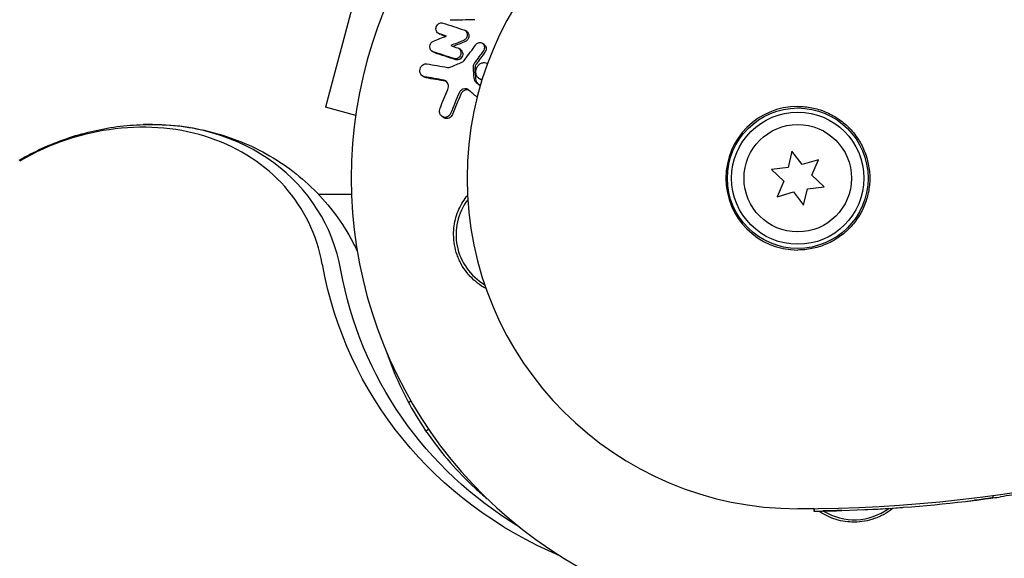
# Model space of a CAD drawing. Units: millimetres. Extents: x -7077 to 7620, y -8908 to 6891.
# Drawn here: x -1031 to -912, y 1577 to 1642 of the extents above; entities that cross this region are included whole.
import ezdxf

# ---------------------------------------------------------------- set-up
doc = ezdxf.new("R2010")
doc.units = ezdxf.units.MM
doc.header["$LTSCALE"] = 20
doc.linetypes.add('HIDDEN', pattern=[9.525, 6.35, -3.175])
doc.layers.add('2d', color=230, linetype='Continuous')
doc.layers.add('AS-Free_Space_Hatch', color=31, linetype='HIDDEN')

msp = doc.modelspace()

# ---------------------------------------------------------------- hatches: boundary and pattern name
at = {"layer": 'AS-Free_Space_Hatch'}
h = msp.add_hatch(dxfattribs=at)
h.set_pattern_fill('ANSI31', color=256, scale=100)
h.set_pattern_definition([(46.7138, (3699.9, 4891.18), (-231.1203, 217.6916), [])])
edge = h.paths.add_edge_path()
edge.add_line((5552.22, 1101.52), (5552.22, 1720.87))
edge.add_arc((3561.25, 1720.87), 1990.97, 0, 42.57984)
edge.add_arc((5852.78, 3826.54), 1121.1, 184.15082, 222.57984, ccw=False)
edge.add_line((4734.62, 3745.4), (4699.44, 4921.08))
edge.add_arc((3699.89, 4891.18), 1000, 1.71381, 181.71381)
edge.add_line((2700.34, 4861.27), (2744.73, 3377.63))
edge.add_arc((5036.57, 3446.2), 2292.87, 181.71381, 229.65588)
edge.add_line((3552.22, 1698.65), (3552.22, 1101.52))
edge.add_arc((4552.22, 1101.52), 1000, 180, 360)
edge = h.paths.add_edge_path()
edge.add_arc((5247.81, -714.02), 500, 0, 360)
edge = h.paths.add_edge_path()
edge.add_line((408.24, 213.76), (1433.83, -1565.47))
edge.add_arc((567.81, -2065.47), 1000, -146.94239, 30, ccw=False)
edge.add_line((-270.32, -2610.95), (-1323.81, -786.24))
edge.add_arc((-457.79, -286.24), 1000, 30, 210, ccw=False)
edge = h.paths.add_edge_path()
edge.add_line((-3499.56, -5872.28), (-4340.13, -7328.19))
edge.add_arc((-5206.16, -6828.19), 1000, 240, 330, ccw=False)
edge.add_arc((-5206.16, -6828.19), 1000, 150, 240, ccw=False)
edge.add_line((-6072.18, -6328.19), (-5231.61, -4872.28))
edge.add_line((-5231.61, -4872.28), (-3499.56, -5872.28))

# ---------------------------------------------------------------- linework, layer by layer
at = {"layer": '2d'}
for p, q in [((-990.8, 1644.13), (-994.17, 1631.58)), ((-980.33, 1640.41), (-980.54, 1640.55)), ((-977.07, 1640.74), (-977.28, 1640.88)), ((-977.83, 1638.57), (-978.04, 1638.7)), ((-974.98, 1639.19), (-975.19, 1639.33)), ((-981.07, 1638.23), (-981.27, 1638.37)), ((-982.22, 1635.24), (-982.43, 1635.38)), ((-975.34, 1634.9), (-975.55, 1635.04)), ((-990.5, 1630.6), (-994.17, 1631.58)), ((-979.83, 1630.32), (-980.04, 1630.46)), ((-937.74, 1626.28), (-938.2, 1624.28)), ((-936.51, 1624.64), (-937.74, 1626.28)), ((-938.2, 1624.28), (-940.23, 1624.04)), ((-934.55, 1625.24), (-936.51, 1624.64)), ((-935.35, 1623.36), (-934.55, 1625.24)), ((-940.23, 1624.04), (-938.73, 1622.64)), ((-933.85, 1621.96), (-935.35, 1623.36)), ((-938.73, 1622.64), (-939.53, 1620.76)), ((-935.88, 1621.72), (-933.85, 1621.96)), ((-939.53, 1620.76), (-937.57, 1621.36)), ((-937.57, 1621.36), (-936.34, 1619.72)), ((-936.34, 1619.72), (-935.88, 1621.72)), ((-983.8, 1596), (-984.1, 1595.83)), ((-982.02, 1592.41), (-981.68, 1592.61)), ((-913.68, 1584.28), (-913.68, 1584.28)), ((-913.45, 1584.61), (-913.45, 1584.31)), ((-913.45, 1584.61), (-913.45, 1584.31)), ((-913.44, 1584.61), (-913.44, 1584.31)), ((-935.11, 1583.01), (-935.11, 1582.71)), ((-935.04, 1583.01), (-935.04, 1582.71)), ((-935.04, 1582.71), (-935.04, 1582.71)), ((-935.04, 1582.71), (-935.04, 1582.71)), ((-935.04, 1582.71), (-935.04, 1582.71)), ((-935.04, 1582.71), (-935.04, 1582.71)), ((-935.03, 1582.71), (-935.03, 1582.71))]:
    msp.add_line(p, q, dxfattribs=at)
for radius in [8.5, 8, 6.5]:
    msp.add_circle((-937.04, 1623), radius, dxfattribs=at)
for centre, radius, start, end in [((-937.04, 1623), 54, 41.0242, 318.9757), ((-937.04, 1623), 40, 90, 270), ((-937.04, 1623), 8.69, 90, 270), ((-971.37, 1616.17), 7, 142.9558, 239.5442), ((-937.04, 1756.33), 173.33, 270, 295.9892), ((-937.04, 1756.03), 173.33, 271.759, 276.7152), ((-937.04, 1756.03), 173.33, 277.8241, 278.1379), ((-930.21, 1588.67), 7, 238.1241, 306.5499)]:
    msp.add_arc(centre, radius, start, end, dxfattribs=at)
for centre, major_axis, end_param in [((-1019.86, 1605.54), (23.04, 13.3), 1.570796), ((-1019.2, 1604.39), (24.48, 14.13), 1.00546), ((-1019.2, 1604.39), (24.48, 14.13), 1.00546)]:
    msp.add_ellipse(centre, major_axis=major_axis, ratio=0.848048, start_param=-0.294378, end_param=end_param, dxfattribs=at)
at = {"layer": '2d', "extrusion": (0, 0, -1)}
for centre, major_axis, start_param in [((-933.43, 1629.64), (-55.59, -32.1), -0.566427), ((-932.77, 1628.49), (-54.16, -31.27), -0.434976), ((-932.77, 1628.49), (-54.16, -31.27), -0.434976)]:
    msp.add_ellipse(centre, major_axis=major_axis, ratio=0.848048, start_param=start_param, end_param=0.294378, dxfattribs=at)
at = {"layer": '2d'}
for points in [[(-976.08, 1642.15), (-977.09, 1642.15), (-978.09, 1642.14), (-979.09, 1642.13)], [(-979.96, 1641.78), (-979.12, 1641.51), (-978.27, 1641.23), (-977.41, 1640.95)], [(-981.09, 1639.59), (-980.57, 1639.79), (-980.05, 1640), (-979.52, 1640.2)], [(-979.52, 1640.2), (-979.82, 1640.29), (-980.11, 1640.39), (-980.41, 1640.49)], [(-979.62, 1640.16), (-979.81, 1640.22), (-980.01, 1640.28), (-980.2, 1640.35)], [(-977.47, 1639.67), (-977.98, 1639.46), (-978.5, 1639.25), (-979.01, 1639.05)], [(-979.01, 1639.05), (-978.73, 1638.95), (-978.45, 1638.86), (-978.17, 1638.77)], [(-977.26, 1639.53), (-977.74, 1639.33), (-978.22, 1639.14), (-978.7, 1638.94)], [(-977.3, 1637.35), (-976.86, 1637.95), (-976.42, 1638.55), (-975.98, 1639.15)], [(-974.94, 1638.77), (-974.95, 1638.64), (-975, 1638.5), (-975.08, 1638.39)], [(-978.6, 1637.47), (-979.46, 1637.75), (-980.31, 1638.03), (-981.16, 1638.31)], [(-978.39, 1637.33), (-979.25, 1637.61), (-980.1, 1637.89), (-980.95, 1638.17)], [(-975.08, 1638.39), (-975.43, 1637.91), (-975.78, 1637.43), (-976.13, 1636.95)], [(-974.87, 1638.25), (-975.22, 1637.77), (-975.57, 1637.29), (-975.92, 1636.81)], [(-981.88, 1636.85), (-981.06, 1636.7), (-980.24, 1636.56), (-979.42, 1636.41)], [(-979.42, 1636.41), (-979.27, 1636.38), (-979.13, 1636.4), (-978.99, 1636.46)], [(-978.99, 1636.46), (-978.55, 1636.66), (-978.11, 1636.85), (-977.66, 1637.05)], [(-977.66, 1637.05), (-977.52, 1637.11), (-977.39, 1637.21), (-977.3, 1637.35)], [(-976.31, 1636.3), (-976.28, 1635.92), (-976.25, 1635.54), (-976.22, 1635.17)], [(-981.99, 1635.14), (-982.07, 1635.16), (-982.15, 1635.19), (-982.22, 1635.24)], [(-979.84, 1634.87), (-980.63, 1635.01), (-981.42, 1635.15), (-982.2, 1635.28)], [(-979.63, 1634.73), (-980.42, 1634.87), (-981.2, 1635.01), (-981.99, 1635.14)], [(-976.1, 1636.16), (-976.07, 1635.78), (-976.04, 1635.4), (-976.01, 1635.02)], [(-979.5, 1634.69), (-979.54, 1634.7), (-979.59, 1634.72), (-979.63, 1634.73)], [(-979.35, 1633.75), (-979.31, 1633.85), (-979.28, 1633.96), (-979.28, 1634.07)], [(-975.93, 1634.59), (-975.77, 1634.45), (-975.61, 1634.32), (-975.44, 1634.18)], [(-975.72, 1634.45), (-975.63, 1634.37), (-975.53, 1634.29), (-975.44, 1634.21)], [(-975.25, 1634.84), (-975.28, 1634.86), (-975.31, 1634.88), (-975.34, 1634.9)], [(-980.3, 1631.47), (-979.99, 1632.23), (-979.67, 1632.99), (-979.35, 1633.75)], [(-978, 1633.31), (-978.35, 1632.5), (-978.69, 1631.67), (-979.02, 1630.85)], [(-977.79, 1633.17), (-978.13, 1632.35), (-978.47, 1631.53), (-978.81, 1630.71)], [(-975.82, 1632.8), (-976.16, 1633.09), (-976.51, 1633.38), (-976.85, 1633.67)], [(-916.77, 1583.89), (-916.05, 1583.97), (-915.33, 1584.06), (-914.62, 1584.16)], [(-913.68, 1584.28), (-913.68, 1584.28), (-913.71, 1584.28), (-913.79, 1584.27)], [(-913.49, 1584.31), (-913.46, 1584.31), (-913.44, 1584.31), (-913.44, 1584.31)], [(-935.11, 1583.01), (-935.75, 1583), (-936.4, 1583), (-937.04, 1583)], [(-935.11, 1582.71), (-935.11, 1582.71), (-935.08, 1582.71), (-935.04, 1582.71)], [(-935.04, 1582.71), (-935.04, 1582.71), (-935.03, 1582.71), (-935.03, 1582.71)], [(-935.03, 1582.71), (-935.03, 1582.71), (-934.99, 1582.71), (-934.92, 1582.71)], [(-935.03, 1582.71), (-935.03, 1582.71), (-935.03, 1582.71), (-935.03, 1582.71)], [(-934.92, 1582.71), (-934.92, 1582.71), (-934.92, 1582.71), (-934.91, 1582.71)], [(-934.51, 1582.72), (-934.2, 1582.72), (-933.68, 1582.73), (-933, 1582.75)], [(-933.53, 1582.74), (-933.7, 1582.73), (-933.86, 1582.73), (-934.01, 1582.73)], [(-931.72, 1582.78), (-932.29, 1582.76), (-932.9, 1582.75), (-933.53, 1582.74)], [(-931.81, 1582.78), (-932.07, 1582.77), (-932.34, 1582.76), (-932.61, 1582.76)], [(-932.01, 1582.77), (-932.09, 1582.77), (-932.18, 1582.77), (-932.26, 1582.77)], [(-926.47, 1583.02), (-926.41, 1583.03), (-926.26, 1583.04), (-926.02, 1583.05)]]:
    msp.add_open_spline(points, degree=3, dxfattribs=at)
for points, knots in [([(-980.41, 1640.49), (-980.56, 1640.54), (-980.68, 1640.65), (-980.81, 1640.96), (-980.81, 1641.15), (-980.7, 1641.49), (-980.58, 1641.64), (-980.28, 1641.81), (-980.11, 1641.83), (-979.96, 1641.78)], [0.000854722, 0.000854722, 0.000854722, 0.000854722, 0.001389551, 0.001389551, 0.00192438, 0.00192438, 0.002459209, 0.002459209, 0.002994038, 0.002994038, 0.002994038, 0.002994038]), ([(-977.02, 1640.3), (-977.03, 1640.16), (-977.08, 1640.03), (-977.24, 1639.8), (-977.35, 1639.72), (-977.47, 1639.67)], [0.0025446041, 0.0025446041, 0.0025446041, 0.0025446041, 0.002957182, 0.002957182, 0.00336976, 0.00336976, 0.00336976, 0.00336976]), ([(-977.41, 1640.95), (-977.29, 1640.91), (-977.18, 1640.82), (-977.04, 1640.59), (-977.01, 1640.44), (-977.02, 1640.3)], [0.0016683362, 0.0016683362, 0.0016683362, 0.0016683362, 0.0021064701, 0.0021064701, 0.0025446041, 0.0025446041, 0.0025446041, 0.0025446041]), ([(-976.81, 1640.16), (-976.82, 1640.02), (-976.87, 1639.89), (-977.03, 1639.66), (-977.14, 1639.58), (-977.26, 1639.53)], [0.0023414576, 0.0023414576, 0.0023414576, 0.0023414576, 0.0027541317, 0.0027541317, 0.0031668058, 0.0031668058, 0.0031668058, 0.0031668058]), ([(-977.07, 1640.74), (-977.01, 1640.7), (-976.95, 1640.64), (-976.83, 1640.45), (-976.8, 1640.3), (-976.81, 1640.16)], [0.0016284846, 0.0016284846, 0.0016284846, 0.0016284846, 0.0019033911, 0.0019033911, 0.0023414576, 0.0023414576, 0.0023414576, 0.0023414576]), ([(-981.16, 1638.31), (-981.28, 1638.35), (-981.38, 1638.44), (-981.51, 1638.66), (-981.54, 1638.8), (-981.53, 1639.08), (-981.48, 1639.22), (-981.32, 1639.45), (-981.21, 1639.54), (-981.09, 1639.59)], [0.000364384, 0.000364384, 0.000364384, 0.000364384, 0.000787224, 0.000787224, 0.001210065, 0.001210065, 0.001632905, 0.001632905, 0.002055746, 0.002055746, 0.002055746, 0.002055746]), ([(-978.17, 1638.77), (-978.04, 1638.73), (-977.94, 1638.64), (-977.8, 1638.41), (-977.76, 1638.26), (-977.77, 1638.12)], [0.0015326401, 0.0015326401, 0.0015326401, 0.0015326401, 0.0019685181, 0.0019685181, 0.0024043961, 0.0024043961, 0.0024043961, 0.0024043961]), ([(-975.98, 1639.15), (-975.9, 1639.26), (-975.79, 1639.34), (-975.55, 1639.43), (-975.41, 1639.43), (-975.18, 1639.35), (-975.08, 1639.26), (-974.96, 1639.04), (-974.93, 1638.91), (-974.94, 1638.77)], [0.00109261, 0.00109261, 0.00109261, 0.00109261, 0.00150143, 0.00150143, 0.00191025, 0.00191025, 0.00231907, 0.00231907, 0.002727889, 0.002727889, 0.002727889, 0.002727889]), ([(-974.98, 1639.19), (-974.91, 1639.15), (-974.85, 1639.09), (-974.75, 1638.9), (-974.72, 1638.77), (-974.73, 1638.63)], [0.0021732743, 0.0021732743, 0.0021732743, 0.0021732743, 0.0024435179, 0.0024435179, 0.0028523534, 0.0028523534, 0.0028523534, 0.0028523534]), ([(-974.73, 1638.63), (-974.73, 1638.56), (-974.75, 1638.5), (-974.8, 1638.37), (-974.83, 1638.31), (-974.87, 1638.25)], [0.0028523534, 0.0028523534, 0.0028523534, 0.0028523534, 0.0030594015, 0.0030594015, 0.0032664495, 0.0032664495, 0.0032664495, 0.0032664495]), ([(-977.77, 1638.12), (-977.78, 1638.02), (-977.81, 1637.91), (-977.91, 1637.73), (-977.97, 1637.64), (-978.13, 1637.52), (-978.22, 1637.48), (-978.41, 1637.44), (-978.51, 1637.44), (-978.6, 1637.47)], [0.002404396, 0.002404396, 0.002404396, 0.002404396, 0.002718785, 0.002718785, 0.003033173, 0.003033173, 0.003347562, 0.003347562, 0.003661951, 0.003661951, 0.003661951, 0.003661951]), ([(-977.56, 1637.98), (-977.57, 1637.88), (-977.6, 1637.77), (-977.7, 1637.59), (-977.76, 1637.5), (-977.92, 1637.38), (-978.01, 1637.34), (-978.2, 1637.3), (-978.3, 1637.3), (-978.39, 1637.33)], [0.002279872, 0.002279872, 0.002279872, 0.002279872, 0.002594233, 0.002594233, 0.002908595, 0.002908595, 0.003222956, 0.003222956, 0.003537318, 0.003537318, 0.003537318, 0.003537318]), ([(-977.83, 1638.56), (-977.76, 1638.52), (-977.7, 1638.46), (-977.59, 1638.27), (-977.55, 1638.13), (-977.56, 1637.98)], [0.0015698018, 0.0015698018, 0.0015698018, 0.0015698018, 0.001843767, 0.001843767, 0.0022798718, 0.0022798718, 0.0022798718, 0.0022798718]), ([(-982.2, 1635.28), (-982.29, 1635.3), (-982.37, 1635.33), (-982.52, 1635.44), (-982.59, 1635.51), (-982.73, 1635.77), (-982.76, 1635.98), (-982.7, 1636.29), (-982.66, 1636.39), (-982.56, 1636.56), (-982.49, 1636.64), (-982.33, 1636.76), (-982.25, 1636.81), (-982.06, 1636.86), (-981.97, 1636.86), (-981.88, 1636.85)], [0.000677845, 0.000677845, 0.000677845, 0.000677845, 0.000988278, 0.000988278, 0.00129871, 0.00129871, 0.001919575, 0.001919575, 0.002230008, 0.002230008, 0.00254044, 0.00254044, 0.002850873, 0.002850873, 0.003161305, 0.003161305, 0.003161305, 0.003161305]), ([(-976.13, 1636.95), (-976.2, 1636.86), (-976.25, 1636.75), (-976.31, 1636.53), (-976.32, 1636.41), (-976.31, 1636.3)], [0.0003643753, 0.0003643753, 0.0003643753, 0.0003643753, 0.0007108458, 0.0007108458, 0.0010573164, 0.0010573164, 0.0010573164, 0.0010573164]), ([(-975.92, 1636.81), (-975.99, 1636.72), (-976.04, 1636.61), (-976.1, 1636.39), (-976.11, 1636.28), (-976.1, 1636.16)], [0.0048348709, 0.0048348709, 0.0048348709, 0.0048348709, 0.0051806432, 0.0051806432, 0.0055264155, 0.0055264155, 0.0055264155, 0.0055264155]), ([(-975.97, 1635.95), (-975.96, 1636.09), (-975.93, 1636.23), (-975.82, 1636.48), (-975.74, 1636.6), (-975.55, 1636.79), (-975.44, 1636.87), (-975.2, 1636.97), (-975.07, 1637), (-974.82, 1637), (-974.69, 1636.97), (-974.57, 1636.91), (-974.56, 1636.91), (-974.55, 1636.9)], [0.000513648, 0.000513648, 0.000513648, 0.000513648, 0.000927832, 0.000927832, 0.001342016, 0.001342016, 0.0017562, 0.0017562, 0.002170384, 0.002170384, 0.002584568, 0.002584568, 0.002628341, 0.002628341, 0.002628341, 0.002628341]), ([(-976.22, 1635.17), (-976.21, 1635.05), (-976.18, 1634.94), (-976.08, 1634.74), (-976.01, 1634.66), (-975.93, 1634.59)], [0.0011768548, 0.0011768548, 0.0011768548, 0.0011768548, 0.0015235277, 0.0015235277, 0.0018702007, 0.0018702007, 0.0018702007, 0.0018702007]), ([(-976.01, 1635.02), (-976, 1634.91), (-975.97, 1634.8), (-975.87, 1634.6), (-975.8, 1634.52), (-975.72, 1634.45)], [0.005096902, 0.005096902, 0.005096902, 0.005096902, 0.0054430942, 0.0054430942, 0.0057892865, 0.0057892865, 0.0057892865, 0.0057892865]), ([(-975.23, 1634.91), (-975.3, 1634.92), (-975.37, 1634.94), (-975.55, 1635.03), (-975.65, 1635.11), (-975.82, 1635.3), (-975.88, 1635.42), (-975.96, 1635.68), (-975.98, 1635.81), (-975.97, 1635.95)], [0.005648666, 0.005648666, 0.005648666, 0.005648666, 0.005897226, 0.005897226, 0.006311247, 0.006311247, 0.006725269, 0.006725269, 0.00713929, 0.00713929, 0.00713929, 0.00713929]), ([(-979.28, 1634.07), (-979.27, 1634.26), (-979.32, 1634.44), (-979.53, 1634.74), (-979.68, 1634.84), (-979.84, 1634.87)], [0.000544521, 0.000544521, 0.000544521, 0.000544521, 0.001115053, 0.001115053, 0.001685586, 0.001685586, 0.001685586, 0.001685586]), ([(-976.85, 1633.67), (-976.94, 1633.74), (-977.04, 1633.8), (-977.26, 1633.84), (-977.38, 1633.83), (-977.6, 1633.76), (-977.7, 1633.7), (-977.88, 1633.53), (-977.95, 1633.43), (-978, 1633.31)], [0.000549073, 0.000549073, 0.000549073, 0.000549073, 0.000924056, 0.000924056, 0.001299039, 0.001299039, 0.001674022, 0.001674022, 0.002049006, 0.002049006, 0.002049006, 0.002049006]), ([(-976.8, 1633.63), (-976.85, 1633.65), (-976.89, 1633.67), (-977.05, 1633.7), (-977.16, 1633.69), (-977.39, 1633.62), (-977.49, 1633.56), (-977.67, 1633.39), (-977.74, 1633.29), (-977.79, 1633.17)], [0.003946341, 0.003946341, 0.003946341, 0.003946341, 0.004103297, 0.004103297, 0.004478175, 0.004478175, 0.004853054, 0.004853054, 0.005227932, 0.005227932, 0.005227932, 0.005227932]), ([(-979.02, 1630.85), (-979.06, 1630.75), (-979.12, 1630.67), (-979.25, 1630.52), (-979.33, 1630.46), (-979.51, 1630.38), (-979.6, 1630.35), (-979.79, 1630.36), (-979.88, 1630.38), (-980.05, 1630.46), (-980.12, 1630.52), (-980.25, 1630.67), (-980.3, 1630.76), (-980.36, 1630.95), (-980.37, 1631.06), (-980.36, 1631.27), (-980.34, 1631.37), (-980.3, 1631.47)], [0.003276999, 0.003276999, 0.003276999, 0.003276999, 0.003589206, 0.003589206, 0.003901413, 0.003901413, 0.00421362, 0.00421362, 0.004525827, 0.004525827, 0.004838034, 0.004838034, 0.005150241, 0.005150241, 0.005462448, 0.005462448, 0.005774655, 0.005774655, 0.005774655, 0.005774655]), ([(-937.04, 1631.69), (-936.46, 1631.69), (-935.9, 1631.64), (-935.06, 1631.47), (-934.79, 1631.4), (-934.24, 1631.24), (-933.97, 1631.14), (-933.18, 1630.81), (-932.68, 1630.54), (-931.97, 1630.07), (-931.74, 1629.9), (-931.29, 1629.54), (-931.08, 1629.35), (-930.48, 1628.75), (-930.12, 1628.31), (-929.64, 1627.6), (-929.5, 1627.35), (-929.23, 1626.85), (-929.11, 1626.59), (-928.89, 1626.07), (-928.79, 1625.8), (-928.63, 1625.26), (-928.56, 1624.98), (-928.39, 1624.13), (-928.33, 1623.57), (-928.33, 1623)], [0.00582892, 0.00582892, 0.00582892, 0.00582892, 0.00753226, 0.00753226, 0.00838392, 0.00838392, 0.00923559, 0.00923559, 0.01093893, 0.01093893, 0.0117906, 0.0117906, 0.01264227, 0.01264227, 0.0143456, 0.0143456, 0.01519727, 0.01519727, 0.01604894, 0.01604894, 0.01690061, 0.01690061, 0.01775227, 0.01775227, 0.01945561, 0.01945561, 0.01945561, 0.01945561]), ([(-978.81, 1630.71), (-978.85, 1630.61), (-978.9, 1630.52), (-979.04, 1630.38), (-979.12, 1630.32), (-979.3, 1630.23), (-979.39, 1630.21), (-979.58, 1630.21), (-979.67, 1630.23), (-979.78, 1630.29), (-979.8, 1630.3), (-979.83, 1630.32)], [0.003263946, 0.003263946, 0.003263946, 0.003263946, 0.003576181, 0.003576181, 0.003888417, 0.003888417, 0.004200652, 0.004200652, 0.004512888, 0.004512888, 0.004608293, 0.004608293, 0.004608293, 0.004608293]), ([(-1031.2, 1625.19), (-1030.3, 1625.71), (-1029.37, 1626.19), (-1027.46, 1627.06), (-1026.49, 1627.44), (-1024.51, 1628.13), (-1023.5, 1628.42), (-1021.45, 1628.9), (-1020.42, 1629.1), (-1018.32, 1629.38), (-1017.27, 1629.46), (-1016.2, 1629.49)], [4.2570792, 4.2570792, 4.2570792, 4.2570792, 4.3701465, 4.3701465, 4.4832138, 4.4832138, 4.5962812, 4.5962812, 4.7093485, 4.7093485, 4.8224159, 4.8224159, 4.8224159, 4.8224159]), ([(-1016.2, 1629.49), (-1013.76, 1629.57), (-1011.28, 1629.35), (-1006.41, 1628.26), (-1004.01, 1627.39), (-999.49, 1624.98), (-997.38, 1623.43), (-993.67, 1619.74), (-992.08, 1617.6), (-990.67, 1614.9), (-990.48, 1614.54), (-990.31, 1614.17)], [4.822416, 4.822416, 4.822416, 4.822416, 5.082383, 5.082383, 5.342351, 5.342351, 5.602318, 5.602318, 5.862286, 5.862286, 5.902615, 5.902615, 5.902615, 5.902615]), ([(-928.33, 1623), (-928.33, 1622.43), (-928.39, 1621.85), (-928.61, 1620.74), (-928.78, 1620.2), (-929.11, 1619.4), (-929.23, 1619.14), (-929.5, 1618.64), (-929.65, 1618.4), (-929.96, 1617.93), (-930.13, 1617.7), (-930.49, 1617.26), (-930.68, 1617.05), (-931.29, 1616.45), (-931.73, 1616.09), (-932.44, 1615.62), (-932.68, 1615.47), (-933.19, 1615.2), (-933.45, 1615.08), (-934.23, 1614.75), (-934.78, 1614.59), (-935.62, 1614.42), (-935.9, 1614.38), (-936.47, 1614.32), (-936.76, 1614.31), (-937.04, 1614.31)], [0.01945561, 0.01945561, 0.01945561, 0.01945561, 0.02115819, 0.02115819, 0.02286076, 0.02286076, 0.02371205, 0.02371205, 0.02456333, 0.02456333, 0.02541462, 0.02541462, 0.02626591, 0.02626591, 0.02796848, 0.02796848, 0.02881977, 0.02881977, 0.02967106, 0.02967106, 0.03137363, 0.03137363, 0.03222492, 0.03222492, 0.03307621, 0.03307621, 0.03307621, 0.03307621]), ([(-995.02, 1621.07), (-994.98, 1621.07), (-994.95, 1621.07), (-994.43, 1621.07), (-993.85, 1621.07), (-992.85, 1621.07), (-992.49, 1621.07), (-991.76, 1621.07), (-991.39, 1621.07), (-991.01, 1621.07)], [0.047186534, 0.047186534, 0.047186534, 0.047186534, 0.047452726, 0.047452726, 0.051102936, 0.051102936, 0.05292804, 0.05292804, 0.054675348, 0.054675348, 0.054675348, 0.054675348]), ([(-974.74, 1609.64), (-974.92, 1609.74), (-975.1, 1609.84), (-975.6, 1610.17), (-975.92, 1610.41), (-976.51, 1610.95), (-976.79, 1611.25), (-977.3, 1611.89), (-977.53, 1612.23), (-977.83, 1612.77), (-977.92, 1612.95), (-978.09, 1613.33), (-978.17, 1613.53), (-978.38, 1614.12), (-978.48, 1614.52), (-978.62, 1615.34), (-978.66, 1615.76), (-978.66, 1616.17), (-978.66, 1616.53), (-978.64, 1616.88), (-978.54, 1617.57), (-978.47, 1617.92), (-978.18, 1618.93), (-977.9, 1619.56), (-977.36, 1620.42), (-977.18, 1620.67), (-976.99, 1620.91)], [0.01176688, 0.01176688, 0.01176688, 0.01176688, 0.01240249, 0.01240249, 0.01364267, 0.01364267, 0.01488286, 0.01488286, 0.01612305, 0.01612305, 0.01674314, 0.01674314, 0.01736323, 0.01736323, 0.01860342, 0.01860342, 0.01984361, 0.01984361, 0.01984361, 0.02090357, 0.02090357, 0.02196353, 0.02196353, 0.02408345, 0.02408345, 0.02506088, 0.02506088, 0.02506088, 0.02506088]), ([(-986.81, 1602.06), (-986.52, 1601.19), (-986.2, 1600.34), (-984.75, 1596.86), (-983.38, 1594.35), (-980.1, 1589.66), (-978.2, 1587.48), (-975.58, 1585.05), (-975.1, 1584.62), (-974.61, 1584.21)], [3.4282717, 3.4282717, 3.4282717, 3.4282717, 3.486293, 3.486293, 3.6700615, 3.6700615, 3.85383, 3.85383, 3.8939853, 3.8939853, 3.8939853, 3.8939853]), ([(-908.19, 1585.12), (-908.55, 1585.06), (-909.16, 1584.96), (-910.67, 1584.72), (-911.58, 1584.58), (-912.5, 1584.45)], [0, 0, 0, 0, 0.5, 0.5, 1, 1, 1, 1]), ([(-916.77, 1583.89), (-915.9, 1583.99), (-915.04, 1584.1), (-913.81, 1584.26), (-913.45, 1584.31), (-913.45, 1584.31), (-913.45, 1584.31), (-913.45, 1584.31)], [0, 0, 0, 0, 0.25, 0.25, 0.5, 0.5, 0.5002444, 0.5002444, 0.5002444, 0.5002444]), ([(-914.62, 1584.16), (-914.63, 1584.15), (-914.64, 1584.15), (-914.93, 1584.12), (-915.27, 1584.07), (-915.67, 1584.02)], [0.2404047, 0.2404047, 0.2404047, 0.2404047, 0.25, 0.25, 0.4646681, 0.4646681, 0.4646681, 0.4646681]), ([(-913.59, 1584.29), (-913.59, 1584.29), (-913.59, 1584.29), (-913.6, 1584.29), (-913.63, 1584.29), (-913.73, 1584.27), (-913.8, 1584.26), (-914.06, 1584.23), (-914.31, 1584.2), (-914.62, 1584.16)], [0.7373021, 0.7373021, 0.7373021, 0.7373021, 0.75, 0.75, 0.8125, 0.8125, 0.875, 0.875, 1, 1, 1, 1]), ([(-913.45, 1584.31), (-913.45, 1584.31), (-913.47, 1584.31), (-913.54, 1584.3), (-913.56, 1584.3), (-913.59, 1584.29)], [0, 0, 0, 0, 0.125, 0.125, 0.1812197, 0.1812197, 0.1812197, 0.1812197]), ([(-935.04, 1582.71), (-935.04, 1582.71), (-934.69, 1582.71), (-933.45, 1582.74), (-932.6, 1582.75), (-931.72, 1582.78)], [0.5002085, 0.5002085, 0.5002085, 0.5002085, 0.75, 0.75, 1, 1, 1, 1]), ([(-925.5, 1583.08), (-925.53, 1583.05), (-925.57, 1583.02), (-925.93, 1582.74), (-926.27, 1582.51), (-926.81, 1582.21), (-926.99, 1582.12), (-927.37, 1581.95), (-927.57, 1581.87), (-928.16, 1581.66), (-928.56, 1581.56), (-929.38, 1581.42), (-929.8, 1581.38), (-930.21, 1581.38), (-930.58, 1581.38), (-930.95, 1581.4), (-931.68, 1581.51), (-932.05, 1581.59), (-932.75, 1581.8), (-933.09, 1581.93), (-933.74, 1582.24), (-934.06, 1582.42), (-934.41, 1582.65), (-934.46, 1582.68), (-934.51, 1582.72)], [0.014733634, 0.014733634, 0.014733634, 0.014733634, 0.01488286, 0.01488286, 0.016123047, 0.016123047, 0.01674314, 0.01674314, 0.017363233, 0.017363233, 0.01860342, 0.01860342, 0.019843607, 0.019843607, 0.019843607, 0.020954964, 0.020954964, 0.022066322, 0.022066322, 0.02317768, 0.02317768, 0.024289038, 0.024289038, 0.024478626, 0.024478626, 0.024478626, 0.024478626]), ([(-929.14, 1582.88), (-927.58, 1582.95), (-925.99, 1583.04), (-924.36, 1583.16), (-924.36, 1583.16), (-924.36, 1583.16)], [0, 0, 0, 0, 0.5, 0.5, 0.500002, 0.500002, 0.500002, 0.500002])]:
    msp.add_open_spline(points, degree=3, knots=knots, dxfattribs=at)

doc.saveas('drawing.dxf')
